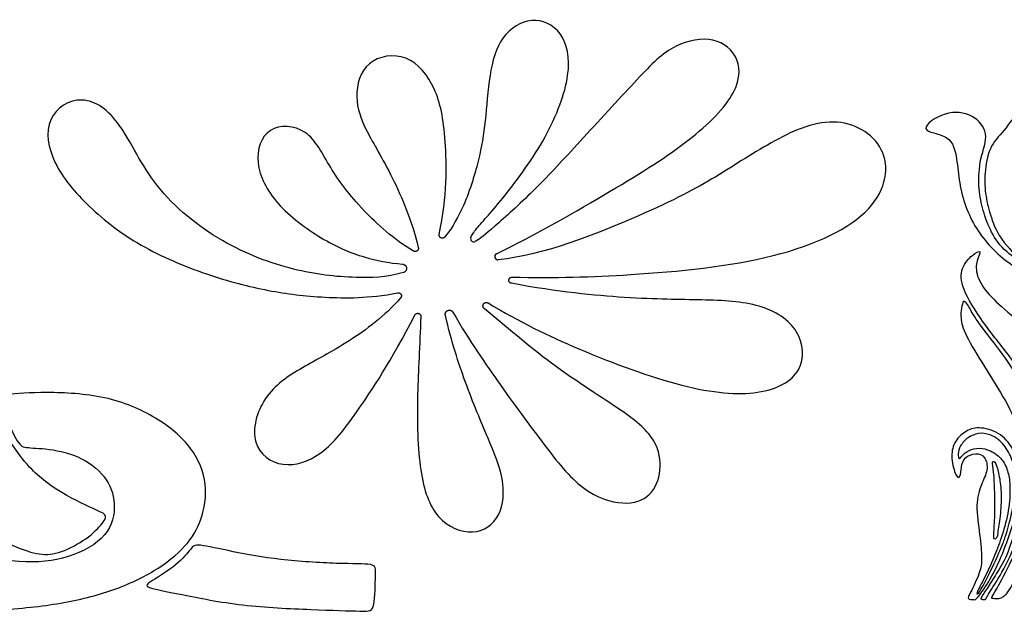
# Model space of a CAD drawing. Units: millimetres. Extents: x -100 to 99, y -103 to 93.
# Drawn here: x -31 to 7, y -47 to -24 of the extents above; entities that cross this region are included whole.
import ezdxf

# ---------------------------------------------------------------- set-up
doc = ezdxf.new("R2010")
doc.units = ezdxf.units.MM
doc.header["$MEASUREMENT"] = 0
doc.layers.add('Layer 03', color=5, linetype='Continuous')

msp = doc.modelspace()

# ---------------------------------------------------------------- linework, layer by layer
at = {"layer": 'Layer 03', "color": 5}
for centre, start, end in [((-13.536, -32.228), 158.3207, 292.1269), ((-12.605, -32.928), 116.2391, 276.4655)]:
    msp.add_arc(centre, 0.122, start, end, dxfattribs=at)
for points, knots in [([(-13.649, -32.183), (-13.619, -32.106), (-13.437, -31.822), (-12.437, -30.757), (-10.646, -28.323), (-9.694, -25.777), (-10.051, -24.143), (-11.304, -23.592), (-12.538, -24.353), (-12.958, -25.867), (-13.079, -27.772), (-13.298, -29.12), (-13.899, -31.066), (-14.477, -31.97), (-14.66, -32.171)], [1111.412697, 1111.412697, 1111.412697, 1111.412697, 1118.39689, 1129.408031, 1140.419171, 1151.430311, 1162.441452, 1173.452592, 1184.463732, 1195.474873, 1206.486013, 1217.497153, 1228.508294, 1237.975422, 1237.975422, 1237.975422, 1237.975422]), ([(-12.659, -32.819), (-11.145, -32.072), (-7.912, -30.219), (-5.103, -28.46), (-3.185, -26.52), (-3.277, -25.053), (-4.385, -24.366), (-5.976, -24.745), (-7.279, -26.131), (-9.685, -28.752), (-11.216, -30.405), (-12.898, -31.917), (-13.333, -32.27), (-13.478, -32.336), (-13.491, -32.341)], [2324.588362, 2324.588362, 2324.588362, 2324.588362, 2335.273338, 2346.284479, 2357.295619, 2368.30676, 2379.3179, 2390.32904, 2401.340181, 2412.351321, 2423.362461, 2434.373602, 2445.384742, 2446.489782, 2446.489782, 2446.489782, 2446.489782]), ([(-14.869, -32.065), (-14.563, -30.588), (-14.59, -28.168), (-14.941, -26.382), (-16.047, -24.987), (-17.792, -25.271), (-18.191, -26.788), (-17.749, -28.041), (-16.769, -29.568), (-15.91, -31.566), (-15.677, -32.577)], [1239.726737, 1239.726737, 1239.726737, 1239.726737, 1251.653402, 1263.754248, 1275.855093, 1287.955938, 1300.056784, 1312.157629, 1324.258475, 1335.085481, 1335.085481, 1335.085481, 1335.085481]), ([(-16.254, -33.54), (-16.929, -33.734), (-18.369, -33.763), (-20.401, -33.53), (-23.257, -32.508), (-26.027, -30.259), (-27.121, -27.624), (-28.662, -26.537), (-30.168, -27.502), (-29.885, -29.318), (-28.461, -31.019), (-26.493, -32.545), (-23.813, -33.676), (-21.411, -34.289), (-19.423, -34.521), (-17.595, -34.54), (-16.476, -34.321)], [1436.9587, 1436.9587, 1436.9587, 1436.9587, 1446.531325, 1460.487868, 1474.444411, 1488.400954, 1502.357497, 1516.314041, 1530.270584, 1544.227127, 1558.18367, 1572.140213, 1586.096757, 1600.0533, 1614.009843, 1627.507134, 1627.507134, 1627.507134, 1627.507134]), ([(-12.056, -33.713), (-10.383, -33.757), (-7.281, -33.659), (-1.637, -33.108), (2.305, -31.193), (2.625, -28.56), (0.39, -27.331), (-2.115, -28.48), (-4.27, -29.948), (-6.798, -31.252), (-10.79, -32.844), (-12.591, -33.049)], [2130.254796, 2130.254796, 2130.254796, 2130.254796, 2148.222157, 2170.165014, 2192.107871, 2214.050727, 2235.993584, 2257.936441, 2279.879297, 2301.822154, 2322.711786, 2322.711786, 2322.711786, 2322.711786]), ([(-15.857, -32.709), (-16.641, -32.254), (-18.027, -30.972), (-19.126, -29.491), (-19.895, -27.873), (-21.594, -27.793), (-22.072, -29.28), (-21.271, -30.916), (-19.364, -32.314), (-17.985, -32.929), (-16.826, -33.168), (-16.286, -33.214)], [1336.644228, 1336.644228, 1336.644228, 1336.644228, 1346.276648, 1357.722402, 1369.168156, 1380.61391, 1392.059664, 1403.505418, 1414.951172, 1426.396926, 1434.406347, 1434.406347, 1434.406347, 1434.406347]), ([(-12.981, -34.712), (-11.786, -35.436), (-9.38, -36.598), (-5.277, -38.108), (-2.372, -38.359), (-0.697, -37.425), (-0.857, -35.693), (-2.395, -34.691), (-4.673, -34.577), (-7.299, -34.577), (-10.265, -34.291), (-12.081, -33.955)], [1978.716123, 1978.716123, 1978.716123, 1978.716123, 1993.68951, 2010.71173, 2027.733949, 2044.756169, 2061.778389, 2078.800608, 2095.822828, 2112.845048, 2128.252333, 2128.252333, 2128.252333, 2128.252333]), ([(-16.36, -34.52), (-16.959, -35.21), (-18.514, -36.356), (-20.175, -37.18), (-21.759, -38.246), (-22.257, -40.258), (-20.932, -41.184), (-19.41, -40.654), (-18.305, -39.357), (-16.72, -36.946), (-15.81, -35.178)], [1629.170554, 1629.170554, 1629.170554, 1629.170554, 1641.648082, 1655.133584, 1668.619086, 1682.104588, 1695.59009, 1709.075592, 1722.561093, 1734.926494, 1734.926494, 1734.926494, 1734.926494]), ([(-14.341, -35.07), (-13.696, -36.195), (-12.29, -38.201), (-10.812, -40.213), (-9.357, -42.056), (-7.671, -42.585), (-6.663, -42.21), (-6.244, -41.203), (-6.44, -39.999), (-7.573, -38.973), (-10.36, -37.284), (-12.331, -35.599), (-13.134, -34.926)], [1850.682121, 1850.682121, 1850.682121, 1850.682121, 1861.325558, 1874.317579, 1887.309601, 1900.301622, 1913.293644, 1926.285665, 1939.277687, 1952.269708, 1965.26173, 1976.536082, 1976.536082, 1976.536082, 1976.536082]), ([(-15.581, -35.237), (-15.62, -36.378), (-15.755, -38.477), (-15.673, -41.363), (-15.043, -43.148), (-13.51, -43.791), (-12.421, -43.022), (-12.321, -41.497), (-12.949, -40.031), (-13.818, -37.966), (-14.392, -36.231), (-14.633, -35.184)], [1736.738928, 1736.738928, 1736.738928, 1736.738928, 1747.360721, 1760.197486, 1773.034252, 1785.871018, 1798.707783, 1811.544549, 1824.381315, 1837.21808, 1848.19677, 1848.19677, 1848.19677, 1848.19677])]:
    msp.add_open_spline(points, degree=3, knots=knots, dxfattribs=at)
at = {"layer": 'Layer 03', "color": 5, "linetype": 'Continuous'}
for points, knots in [([(-39.554, -36.711), (-39.529, -37.043), (-39.5, -37.434), (-39.178, -38.461), (-38.886, -39.099), (-38.492, -39.762), (-38.099, -40.425), (-37.605, -41.114), (-36.988, -41.745), (-36.371, -42.377), (-35.631, -42.951), (-35.039, -43.37), (-34.448, -43.789), (-34.006, -44.053), (-33.355, -44.268), (-32.703, -44.483), (-31.842, -44.65), (-31.107, -44.699), (-30.372, -44.747), (-29.764, -44.678), (-29.195, -44.501), (-28.627, -44.323), (-28.099, -44.036), (-27.792, -43.671), (-27.485, -43.307), (-27.399, -42.864), (-27.419, -42.471), (-27.439, -42.078), (-27.565, -41.734), (-28.053, -41.114), (-28.415, -40.838), (-29.241, -40.476), (-29.706, -40.39), (-30.441, -40.31), (-30.711, -40.316), (-30.875, -40.278), (-31.038, -40.241), (-31.096, -40.161), (-31.276, -39.828), (-31.457, -39.495), (-31.762, -38.909), (-31.862, -38.605), (-31.962, -38.301), (-31.859, -38.278), (-31.538, -38.246), (-31.216, -38.215), (-30.677, -38.174), (-30.005, -38.174), (-29.333, -38.174), (-28.53, -38.215), (-27.06, -38.536), (-26.394, -38.817), (-25.829, -39.156), (-25.263, -39.495), (-24.798, -39.891), (-24.471, -40.327), (-24.144, -40.763), (-23.954, -41.24), (-23.903, -41.713), (-23.851, -42.187), (-23.937, -42.658), (-24.075, -43.057), (-24.213, -43.456), (-24.402, -43.783), (-24.701, -44.11), (-24.999, -44.437), (-25.407, -44.765), (-26.388, -45.356), (-26.962, -45.62), (-27.591, -45.832), (-28.22, -46.045), (-28.903, -46.206), (-29.635, -46.326), (-30.367, -46.447), (-31.147, -46.527), (-32.215, -46.57), (-33.283, -46.613), (-34.638, -46.619), (-36.033, -46.547), (-37.427, -46.475), (-38.863, -46.326), (-40.522, -46.085), (-42.181, -45.844), (-44.064, -45.511), (-45.852, -45.115), (-47.64, -44.719), (-49.334, -44.259), (-53.082, -43.266), (-55.137, -42.732), (-56.94, -42.308), (-58.742, -41.883), (-60.292, -41.567), (-61.455, -41.398), (-62.617, -41.228), (-63.392, -41.205), (-64.661, -41.309), (-65.155, -41.435), (-65.419, -41.349), (-65.683, -41.263), (-65.717, -40.964), (-65.648, -40.726), (-65.58, -40.488), (-65.407, -40.31), (-65.135, -40.126), (-64.862, -39.942), (-64.489, -39.753), (-63.651, -39.076), (-63.186, -38.588), (-62.261, -37.595), (-61.802, -37.089), (-61.469, -36.63), (-61.136, -36.171), (-60.93, -35.758), (-60.795, -35.6), (-60.66, -35.442), (-60.597, -35.539), (-60.238, -35.829), (-59.879, -36.119), (-59.225, -36.601), (-57.33, -37.738), (-56.09, -38.393), (-54.909, -39.005), (-53.729, -39.617), (-52.607, -40.188), (-51.075, -40.922), (-49.543, -41.655), (-47.6, -42.552), (-45.934, -43.224), (-44.267, -43.896), (-42.876, -44.345), (-41.865, -44.666), (-40.853, -44.988), (-40.221, -45.184), (-39.652, -45.299), (-39.083, -45.414), (-38.072, -45.482), (-38.325, -45.368), (-38.595, -45.304), (-38.865, -45.241), (-39.279, -45.172), (-39.974, -44.971), (-40.67, -44.77), (-41.646, -44.437), (-42.784, -43.994), (-43.922, -43.552), (-45.221, -43), (-46.934, -42.092), (-48.646, -41.184), (-50.773, -39.92), (-52.399, -38.908), (-54.025, -37.897), (-55.152, -37.138), (-56.129, -36.604), (-57.106, -36.069), (-57.933, -35.759), (-58.485, -35.615), (-59.036, -35.471), (-59.312, -35.494), (-59.548, -35.38), (-59.784, -35.265), (-59.979, -35.012), (-59.818, -34.753), (-59.657, -34.494), (-59.14, -34.23), (-58.548, -33.811), (-57.956, -33.391), (-57.289, -32.816), (-56.743, -32.293), (-56.198, -31.77), (-55.772, -31.299), (-55.175, -30.885), (-55.002, -30.943), (-54.916, -31.133), (-54.83, -31.322), (-54.83, -31.644), (-54.318, -32.311), (-53.807, -32.977), (-52.784, -33.989), (-51.479, -35.173), (-50.175, -36.356), (-48.589, -37.713), (-47.204, -38.851), (-45.819, -39.988), (-44.635, -40.908), (-43.394, -41.747), (-42.152, -42.586), (-40.853, -43.345), (-39.784, -43.902), (-38.716, -44.46), (-37.877, -44.816), (-37.302, -45.011), (-36.727, -45.207), (-36.417, -45.241), (-36.354, -45.207), (-36.29, -45.172), (-36.474, -45.069), (-37.371, -44.655), (-38.083, -44.345), (-38.871, -43.942), (-39.658, -43.54), (-40.52, -43.046), (-41.56, -42.35), (-42.6, -41.655), (-43.819, -40.759), (-45.06, -39.678), (-46.301, -38.598), (-47.566, -37.333), (-48.635, -36.23), (-49.704, -35.127), (-50.577, -34.184), (-51.301, -33.443), (-52.025, -32.701), (-52.6, -32.161), (-53.146, -31.782), (-53.692, -31.403), (-54.209, -31.184), (-54.491, -30.983), (-54.772, -30.782), (-54.818, -30.598), (-54.267, -30.081), (-53.669, -29.748), (-53.048, -29.265), (-52.428, -28.782), (-51.784, -28.15), (-51.313, -27.621), (-50.841, -27.093), (-50.543, -26.667), (-50.014, -26.299), (-49.784, -26.357), (-49.468, -26.725), (-49.152, -27.093), (-48.75, -27.771), (-48.135, -28.317), (-47.52, -28.863), (-46.692, -29.276), (-45.704, -29.874), (-45.543, -30.058), (-45.549, -30.242), (-45.554, -30.426), (-45.899, -30.794), (-46.29, -31.207), (-46.382, -32.115), (-46.278, -32.816), (-45.985, -33.68), (-45.692, -34.544), (-45.21, -35.571), (-44.6, -36.513), (-43.991, -37.456), (-43.256, -38.314), (-42.468, -39.157), (-41.681, -40), (-40.842, -40.828), (-39.963, -41.569), (-39.083, -42.31), (-38.164, -42.965), (-37.382, -43.473), (-36.601, -43.98), (-35.957, -44.339), (-35.526, -44.535), (-35.095, -44.73), (-34.877, -44.761), (-34.836, -44.72), (-34.796, -44.678), (-34.934, -44.563), (-35.279, -44.362), (-35.624, -44.161), (-36.175, -43.873), (-37.486, -43.057), (-38.244, -42.529), (-39.101, -41.805), (-39.957, -41.08), (-40.911, -40.161), (-42.474, -38.299), (-43.083, -37.356), (-43.6, -36.351), (-44.118, -35.345), (-44.543, -34.276), (-44.79, -33.368), (-45.037, -32.46), (-45.106, -31.713), (-45.054, -31.253), (-45.003, -30.794), (-44.83, -30.621), (-44.566, -30.707), (-44.302, -30.794), (-43.945, -31.138), (-43.307, -31.592), (-42.669, -32.046), (-41.75, -32.61), (-40.876, -33.064), (-40.003, -33.518), (-39.175, -33.862), (-38.79, -34.109), (-38.405, -34.357), (-38.52, -34.655), (-39.141, -34.839), (-39.325, -35.035), (-39.509, -35.23), (-39.566, -35.529), (-39.584, -35.816), (-39.601, -36.103), (-39.579, -36.378), (-39.554, -36.711)], [0, 0, 0, 0, 0.009091, 0.009091, 0.018182, 0.018182, 0.018182, 0.027273, 0.027273, 0.027273, 0.036364, 0.036364, 0.036364, 0.045455, 0.045455, 0.045455, 0.054545, 0.054545, 0.054545, 0.063636, 0.063636, 0.063636, 0.072727, 0.072727, 0.072727, 0.081818, 0.081818, 0.081818, 0.090909, 0.090909, 0.1, 0.1, 0.109091, 0.109091, 0.118182, 0.118182, 0.118182, 0.127273, 0.127273, 0.127273, 0.136364, 0.136364, 0.136364, 0.145455, 0.145455, 0.145455, 0.154545, 0.154545, 0.154545, 0.163636, 0.163636, 0.172727, 0.172727, 0.172727, 0.181818, 0.181818, 0.181818, 0.190909, 0.190909, 0.190909, 0.2, 0.2, 0.2, 0.209091, 0.209091, 0.209091, 0.218182, 0.218182, 0.227273, 0.227273, 0.227273, 0.236364, 0.236364, 0.236364, 0.245455, 0.245455, 0.245455, 0.254545, 0.254545, 0.254545, 0.263636, 0.263636, 0.263636, 0.272727, 0.272727, 0.272727, 0.281818, 0.281818, 0.290909, 0.290909, 0.290909, 0.3, 0.3, 0.3, 0.309091, 0.309091, 0.318182, 0.318182, 0.318182, 0.327273, 0.327273, 0.327273, 0.336364, 0.336364, 0.336364, 0.345455, 0.345455, 0.354545, 0.354545, 0.363636, 0.363636, 0.363636, 0.372727, 0.372727, 0.372727, 0.381818, 0.381818, 0.381818, 0.390909, 0.390909, 0.4, 0.4, 0.4, 0.409091, 0.409091, 0.409091, 0.418182, 0.418182, 0.418182, 0.427273, 0.427273, 0.427273, 0.436364, 0.436364, 0.436364, 0.445455, 0.454545, 0.454545, 0.454545, 0.463636, 0.463636, 0.463636, 0.472727, 0.472727, 0.472727, 0.481818, 0.481818, 0.481818, 0.490909, 0.490909, 0.490909, 0.5, 0.5, 0.5, 0.509091, 0.509091, 0.509091, 0.518182, 0.518182, 0.518182, 0.527273, 0.527273, 0.527273, 0.536364, 0.536364, 0.536364, 0.545455, 0.545455, 0.545455, 0.554545, 0.554545, 0.563636, 0.563636, 0.563636, 0.572727, 0.572727, 0.572727, 0.581818, 0.581818, 0.581818, 0.590909, 0.590909, 0.590909, 0.6, 0.6, 0.6, 0.609091, 0.609091, 0.609091, 0.618182, 0.618182, 0.618182, 0.627273, 0.627273, 0.627273, 0.636364, 0.636364, 0.645455, 0.645455, 0.645455, 0.654545, 0.654545, 0.654545, 0.663636, 0.663636, 0.663636, 0.672727, 0.672727, 0.672727, 0.681818, 0.681818, 0.681818, 0.690909, 0.690909, 0.690909, 0.7, 0.7, 0.7, 0.709091, 0.709091, 0.718182, 0.718182, 0.718182, 0.727273, 0.727273, 0.727273, 0.736364, 0.736364, 0.745455, 0.745455, 0.745455, 0.754545, 0.754545, 0.754545, 0.763636, 0.763636, 0.772727, 0.772727, 0.772727, 0.781818, 0.790909, 0.790909, 0.8, 0.8, 0.8, 0.809091, 0.809091, 0.809091, 0.818182, 0.818182, 0.818182, 0.827273, 0.827273, 0.827273, 0.836364, 0.836364, 0.836364, 0.845455, 0.845455, 0.845455, 0.854545, 0.854545, 0.854545, 0.863636, 0.863636, 0.863636, 0.872727, 0.872727, 0.881818, 0.881818, 0.881818, 0.890909, 0.890909, 0.9, 0.9, 0.9, 0.909091, 0.909091, 0.909091, 0.918182, 0.918182, 0.918182, 0.927273, 0.927273, 0.927273, 0.936364, 0.936364, 0.936364, 0.945455, 0.945455, 0.945455, 0.954545, 0.954545, 0.954545, 0.963636, 0.972727, 0.972727, 0.972727, 0.981818, 0.981818, 0.981818, 1, 1, 1, 1]), ([(9.459, -38.922), (9.415, -38.637), (9.351, -38.174), (9.176, -37.693), (9.002, -37.212), (8.716, -36.712), (8.357, -36.279), (7.998, -35.845), (7.566, -35.478), (7.212, -35.174), (6.858, -34.87), (6.582, -34.631), (6.366, -34.387), (6.149, -34.144), (5.992, -33.896), (5.845, -33.45), (5.854, -33.252), (5.899, -33.084), (5.943, -32.917), (6.022, -32.781), (5.999, -32.742), (5.977, -32.702), (5.854, -32.76), (5.714, -32.878), (5.574, -32.996), (5.417, -33.173), (5.338, -33.386), (5.259, -33.599), (5.259, -33.846), (5.397, -34.195), (5.535, -34.544), (5.81, -34.993), (6.137, -35.451), (6.464, -35.91), (6.843, -36.377), (7.165, -36.797), (7.487, -37.216), (7.753, -37.588), (7.934, -37.96), (8.116, -38.331), (8.215, -38.703), (8.281, -39.081), (8.348, -39.459), (8.382, -39.843), (8.375, -40.247), (8.367, -40.652), (8.318, -41.077), (8.22, -41.585), (8.121, -42.093), (7.974, -42.684), (7.802, -43.215), (7.63, -43.745), (7.236, -44.687), (6.803, -45.48), (6.666, -45.72), (6.529, -45.959), (6.472, -46.043), (6.452, -46.126), (6.49, -46.126), (6.573, -46.132), (6.656, -46.138), (6.784, -46.149), (6.902, -46.066), (7.02, -45.984), (7.128, -45.806), (7.339, -45.447), (7.55, -45.087), (7.864, -44.546), (8.144, -43.977), (8.425, -43.407), (8.671, -42.808), (8.88, -42.233), (9.088, -41.657), (9.259, -41.105), (9.364, -40.641), (9.47, -40.176), (9.511, -39.799), (9.519, -39.556), (9.528, -39.314), (9.503, -39.207), (9.459, -38.922)], [0, 0, 0, 0, 0.034483, 0.034483, 0.034483, 0.068966, 0.068966, 0.068966, 0.103448, 0.103448, 0.103448, 0.137931, 0.137931, 0.137931, 0.172414, 0.172414, 0.206897, 0.206897, 0.206897, 0.241379, 0.241379, 0.241379, 0.275862, 0.275862, 0.275862, 0.310345, 0.310345, 0.310345, 0.344828, 0.344828, 0.344828, 0.37931, 0.37931, 0.37931, 0.413793, 0.413793, 0.413793, 0.448276, 0.448276, 0.448276, 0.482759, 0.482759, 0.482759, 0.517241, 0.517241, 0.517241, 0.551724, 0.551724, 0.551724, 0.586207, 0.586207, 0.586207, 0.62069, 0.655172, 0.655172, 0.655172, 0.689655, 0.689655, 0.724138, 0.724138, 0.724138, 0.758621, 0.758621, 0.758621, 0.793103, 0.793103, 0.793103, 0.827586, 0.827586, 0.827586, 0.862069, 0.862069, 0.862069, 0.896552, 0.896552, 0.896552, 0.931034, 0.931034, 0.931034, 1, 1, 1, 1]), ([(7.748, -42.8), (7.634, -43.167), (7.531, -43.543), (7.401, -43.913), (7.271, -44.282), (7.113, -44.646), (6.929, -44.984), (6.744, -45.323), (6.322, -45.951), (6.269, -46.09), (6.246, -46.126), (6.222, -46.162), (6.203, -46.164), (6.168, -46.164), (6.134, -46.164), (6.085, -46.162), (6.061, -46.15), (6.037, -46.139), (6.037, -46.118), (6.075, -46.056), (6.112, -45.994), (6.185, -45.89), (6.383, -45.581), (6.508, -45.376), (6.639, -45.169), (6.769, -44.961), (6.905, -44.751), (7.04, -44.434), (7.176, -44.118), (7.309, -43.696), (7.428, -43.292), (7.546, -42.888), (7.649, -42.502), (7.711, -42.17), (7.772, -41.837), (7.792, -41.559), (7.762, -41.14), (7.733, -40.722), (7.654, -40.165), (7.509, -39.677), (7.364, -39.19), (7.153, -38.773), (6.897, -38.333), (6.641, -37.893), (6.341, -37.431), (6.076, -37.004), (5.81, -36.576), (5.579, -36.184), (5.446, -35.888), (5.313, -35.593), (5.279, -35.395), (5.274, -35.23), (5.269, -35.065), (5.294, -34.932), (5.313, -34.827), (5.333, -34.722), (5.348, -34.643), (5.436, -34.652), (5.51, -34.738), (5.584, -34.864), (5.658, -34.99), (5.731, -35.155), (5.933, -35.442), (6.135, -35.729), (6.464, -36.138), (6.769, -36.543), (7.074, -36.948), (7.354, -37.348), (7.568, -37.774), (7.782, -38.199), (7.93, -38.649), (8.028, -39.122), (8.126, -39.595), (8.175, -40.09), (8.18, -40.526), (8.185, -40.962), (8.146, -41.338), (8.065, -41.705), (7.984, -42.073), (7.861, -42.432), (7.748, -42.8)], [0, 0, 0, 0, 0.034483, 0.034483, 0.034483, 0.068966, 0.068966, 0.068966, 0.103448, 0.137931, 0.137931, 0.137931, 0.172414, 0.172414, 0.172414, 0.206897, 0.206897, 0.206897, 0.241379, 0.241379, 0.241379, 0.275862, 0.275862, 0.310345, 0.310345, 0.310345, 0.344828, 0.344828, 0.344828, 0.37931, 0.37931, 0.37931, 0.413793, 0.413793, 0.413793, 0.448276, 0.448276, 0.448276, 0.482759, 0.482759, 0.482759, 0.517241, 0.517241, 0.517241, 0.551724, 0.551724, 0.551724, 0.586207, 0.586207, 0.586207, 0.62069, 0.62069, 0.62069, 0.655172, 0.655172, 0.655172, 0.689655, 0.689655, 0.724138, 0.724138, 0.724138, 0.758621, 0.758621, 0.758621, 0.793103, 0.793103, 0.793103, 0.827586, 0.827586, 0.827586, 0.862069, 0.862069, 0.862069, 0.896552, 0.896552, 0.896552, 0.931034, 0.931034, 0.931034, 1, 1, 1, 1]), ([(-38.693, -35.387), (-38.289, -35.31), (-37.537, -35.31), (-36.848, -35.384), (-36.159, -35.459), (-35.533, -35.608), (-35.002, -35.826), (-34.471, -36.045), (-34.035, -36.332), (-33.647, -36.662), (-33.26, -36.992), (-32.921, -37.365), (-32.399, -38.203), (-32.215, -38.668), (-31.957, -39.17), (-31.698, -39.673), (-31.365, -40.212), (-31.012, -40.663), (-30.659, -41.114), (-30.286, -41.475), (-29.813, -41.8), (-29.339, -42.124), (-28.765, -42.411), (-28.392, -42.583), (-28.019, -42.755), (-27.846, -42.813), (-27.78, -42.89), (-27.714, -42.968), (-27.755, -43.065), (-27.884, -43.226), (-28.013, -43.387), (-28.231, -43.611), (-28.515, -43.815), (-28.799, -44.018), (-29.15, -44.202), (-29.457, -44.308), (-29.764, -44.414), (-30.028, -44.443), (-30.312, -44.406), (-30.596, -44.369), (-30.9, -44.265), (-31.48, -44.013), (-32.06, -43.76), (-32.915, -43.358), (-33.667, -42.899), (-34.419, -42.44), (-35.068, -41.923), (-35.975, -41.091), (-36.233, -40.775), (-36.432, -40.382), (-36.63, -39.988), (-36.767, -39.518), (-36.853, -39.096), (-36.94, -38.674), (-36.974, -38.301), (-37.295, -37.738), (-37.583, -37.549), (-37.884, -37.454), (-38.185, -37.359), (-38.501, -37.359), (-38.725, -37.359), (-38.949, -37.359), (-39.081, -37.359), (-39.155, -37.305), (-39.23, -37.25), (-39.247, -37.141), (-39.247, -36.877), (-39.247, -36.613), (-39.23, -36.194), (-39.193, -35.907), (-39.155, -35.62), (-39.098, -35.465), (-38.693, -35.387)], [0, 0, 0, 0, 0.038462, 0.038462, 0.038462, 0.076923, 0.076923, 0.076923, 0.115385, 0.115385, 0.115385, 0.153846, 0.153846, 0.192308, 0.192308, 0.192308, 0.230769, 0.230769, 0.230769, 0.269231, 0.269231, 0.269231, 0.307692, 0.307692, 0.307692, 0.346154, 0.346154, 0.346154, 0.384615, 0.384615, 0.384615, 0.423077, 0.423077, 0.423077, 0.461538, 0.461538, 0.461538, 0.5, 0.5, 0.5, 0.538462, 0.538462, 0.538462, 0.576923, 0.576923, 0.576923, 0.615385, 0.615385, 0.653846, 0.653846, 0.653846, 0.692308, 0.692308, 0.692308, 0.730769, 0.730769, 0.769231, 0.769231, 0.769231, 0.807692, 0.807692, 0.807692, 0.846154, 0.846154, 0.846154, 0.884615, 0.884615, 0.884615, 0.923077, 0.923077, 0.923077, 1, 1, 1, 1]), ([(5.653, -45.868), (5.741, -45.695), (5.884, -45.401), (5.967, -45.174), (6.051, -44.947), (6.076, -44.786), (6.073, -44.553), (6.071, -44.319), (6.041, -44.014), (5.995, -43.652), (5.948, -43.291), (5.884, -42.874), (5.891, -42.539), (5.899, -42.205), (5.977, -41.953), (6.063, -41.738), (6.149, -41.523), (6.243, -41.346), (6.272, -41.166), (6.302, -40.987), (6.267, -40.805), (6.186, -40.691), (6.105, -40.578), (5.977, -40.532), (5.837, -40.539), (5.697, -40.545), (5.545, -40.603), (5.449, -40.695), (5.353, -40.788), (5.313, -40.916), (5.291, -41.051), (5.269, -41.185), (5.264, -41.325), (5.232, -41.395), (5.2, -41.466), (5.082, -41.466), (4.945, -40.954), (4.927, -40.724), (4.91, -40.495), (4.945, -40.293), (5.036, -40.119), (5.127, -39.946), (5.274, -39.801), (5.431, -39.698), (5.589, -39.595), (5.756, -39.533), (5.98, -39.537), (6.203, -39.541), (6.484, -39.611), (6.715, -39.75), (6.946, -39.888), (7.128, -40.095), (7.261, -40.34), (7.394, -40.586), (7.477, -40.871), (7.514, -41.17), (7.551, -41.47), (7.541, -41.784), (7.504, -42.116), (7.467, -42.449), (7.403, -42.8), (7.293, -43.194), (7.182, -43.588), (7.025, -44.026), (6.872, -44.398), (6.72, -44.769), (6.572, -45.075), (6.408, -45.36), (6.243, -45.645), (6.061, -45.909), (5.955, -46.041), (5.849, -46.174), (5.82, -46.174), (5.756, -46.169), (5.692, -46.165), (5.594, -46.157), (5.562, -46.126), (5.53, -46.095), (5.564, -46.041), (5.653, -45.868)], [0, 0, 0, 0, 0.035714, 0.035714, 0.035714, 0.071429, 0.071429, 0.071429, 0.107143, 0.107143, 0.107143, 0.142857, 0.142857, 0.142857, 0.178571, 0.178571, 0.178571, 0.214286, 0.214286, 0.214286, 0.25, 0.25, 0.25, 0.285714, 0.285714, 0.285714, 0.321429, 0.321429, 0.321429, 0.357143, 0.357143, 0.357143, 0.392857, 0.392857, 0.392857, 0.428571, 0.464286, 0.464286, 0.464286, 0.5, 0.5, 0.5, 0.535714, 0.535714, 0.535714, 0.571429, 0.571429, 0.571429, 0.607143, 0.607143, 0.607143, 0.642857, 0.642857, 0.642857, 0.678571, 0.678571, 0.678571, 0.714286, 0.714286, 0.714286, 0.75, 0.75, 0.75, 0.785714, 0.785714, 0.785714, 0.821429, 0.821429, 0.821429, 0.857143, 0.857143, 0.857143, 0.892857, 0.892857, 0.892857, 0.928571, 0.928571, 0.928571, 1, 1, 1, 1]), ([(6.868, -44.059), (6.801, -44.224), (6.695, -44.473), (6.554, -44.775), (6.413, -45.077), (6.237, -45.431), (6.007, -45.855), (5.953, -45.925), (5.919, -45.947), (5.884, -45.97), (5.869, -45.945), (5.928, -45.817), (5.987, -45.688), (6.119, -45.455), (6.239, -45.214), (6.359, -44.972), (6.467, -44.72), (6.57, -44.468), (6.673, -44.216), (6.771, -43.963), (6.866, -43.669), (6.96, -43.376), (7.051, -43.043), (7.103, -42.72), (7.156, -42.398), (7.171, -42.087), (7.166, -41.844), (7.161, -41.601), (7.137, -41.426), (7.09, -41.254), (7.043, -41.082), (6.975, -40.914), (6.856, -40.769), (6.737, -40.623), (6.568, -40.502), (6.415, -40.427), (6.261, -40.352), (6.124, -40.323), (5.984, -40.324), (5.845, -40.325), (5.702, -40.356), (5.587, -40.41), (5.472, -40.465), (5.384, -40.543), (5.325, -40.61), (5.266, -40.677), (5.237, -40.732), (5.212, -40.722), (5.188, -40.712), (5.168, -40.636), (5.17, -40.543), (5.173, -40.45), (5.197, -40.341), (5.261, -40.23), (5.325, -40.119), (5.428, -40.006), (5.549, -39.919), (5.671, -39.833), (5.81, -39.773), (5.955, -39.753), (6.1, -39.734), (6.249, -39.754), (6.397, -39.808), (6.546, -39.862), (6.693, -39.948), (6.83, -40.09), (6.967, -40.232), (7.095, -40.43), (7.183, -40.617), (7.271, -40.804), (7.321, -40.982), (7.347, -41.17), (7.374, -41.358), (7.379, -41.558), (7.366, -41.82), (7.352, -42.081), (7.32, -42.404), (7.256, -42.733), (7.191, -43.061), (7.092, -43.395), (7.029, -43.603), (6.965, -43.81), (6.936, -43.893), (6.868, -44.059)], [0, 0, 0, 0, 0.034483, 0.034483, 0.034483, 0.068966, 0.068966, 0.103448, 0.103448, 0.103448, 0.137931, 0.137931, 0.137931, 0.172414, 0.172414, 0.172414, 0.206897, 0.206897, 0.206897, 0.241379, 0.241379, 0.241379, 0.275862, 0.275862, 0.275862, 0.310345, 0.310345, 0.310345, 0.344828, 0.344828, 0.344828, 0.37931, 0.37931, 0.37931, 0.413793, 0.413793, 0.413793, 0.448276, 0.448276, 0.448276, 0.482759, 0.482759, 0.482759, 0.517241, 0.517241, 0.517241, 0.551724, 0.551724, 0.551724, 0.586207, 0.586207, 0.586207, 0.62069, 0.62069, 0.62069, 0.655172, 0.655172, 0.655172, 0.689655, 0.689655, 0.689655, 0.724138, 0.724138, 0.724138, 0.758621, 0.758621, 0.758621, 0.793103, 0.793103, 0.793103, 0.827586, 0.827586, 0.827586, 0.862069, 0.862069, 0.862069, 0.896552, 0.896552, 0.896552, 0.931034, 0.931034, 0.931034, 1, 1, 1, 1]), ([(6.703, -43.502), (6.722, -43.353), (6.766, -43.102), (6.795, -42.834), (6.823, -42.565), (6.835, -42.279), (6.824, -42.023), (6.813, -41.768), (6.779, -41.544), (6.742, -41.354), (6.705, -41.165), (6.666, -41.01), (6.616, -40.92), (6.565, -40.829), (6.504, -40.802), (6.491, -40.858), (6.477, -40.914), (6.511, -41.052), (6.535, -41.257), (6.558, -41.463), (6.57, -41.737), (6.579, -42.021), (6.587, -42.305), (6.592, -42.6), (6.583, -42.888), (6.573, -43.176), (6.548, -43.458), (6.543, -43.621), (6.538, -43.784), (6.553, -43.827), (6.581, -43.827), (6.609, -43.827), (6.651, -43.784), (6.67, -43.739), (6.688, -43.695), (6.683, -43.65), (6.703, -43.502)], [0, 0, 0, 0, 0.076923, 0.076923, 0.076923, 0.153846, 0.153846, 0.153846, 0.230769, 0.230769, 0.230769, 0.307692, 0.307692, 0.307692, 0.384615, 0.384615, 0.384615, 0.461538, 0.461538, 0.461538, 0.538462, 0.538462, 0.538462, 0.615385, 0.615385, 0.615385, 0.692308, 0.692308, 0.692308, 0.769231, 0.769231, 0.769231, 0.846154, 0.846154, 0.846154, 1, 1, 1, 1]), ([(-24.081, -44.07), (-23.828, -44.099), (-23.357, -44.208), (-22.823, -44.317), (-22.289, -44.426), (-21.692, -44.535), (-20.989, -44.615), (-20.286, -44.696), (-19.477, -44.747), (-18.842, -44.767), (-18.208, -44.788), (-17.749, -44.776), (-17.528, -44.816), (-17.307, -44.856), (-17.324, -44.948), (-17.332, -45.255), (-17.341, -45.563), (-17.341, -46.085), (-17.393, -46.349), (-17.444, -46.613), (-17.548, -46.619), (-17.941, -46.61), (-18.334, -46.602), (-19.017, -46.579), (-19.827, -46.547), (-20.636, -46.516), (-21.572, -46.475), (-22.453, -46.372), (-23.334, -46.269), (-24.161, -46.102), (-25.43, -45.85), (-25.872, -45.763), (-26.055, -45.695), (-26.239, -45.626), (-26.164, -45.574), (-25.938, -45.431), (-25.711, -45.287), (-25.332, -45.052), (-24.769, -44.592), (-24.586, -44.369), (-24.477, -44.231), (-24.368, -44.093), (-24.333, -44.041), (-24.081, -44.07)], [0, 0, 0, 0, 0.0625, 0.0625, 0.0625, 0.125, 0.125, 0.125, 0.1875, 0.1875, 0.1875, 0.25, 0.25, 0.25, 0.3125, 0.3125, 0.3125, 0.375, 0.375, 0.375, 0.4375, 0.4375, 0.4375, 0.5, 0.5, 0.5, 0.5625, 0.5625, 0.5625, 0.625, 0.625, 0.6875, 0.6875, 0.6875, 0.75, 0.75, 0.75, 0.8125, 0.8125, 0.875, 0.875, 0.875, 1, 1, 1, 1])]:
    msp.add_open_spline(points, degree=3, knots=knots, dxfattribs=at)
msp.add_open_spline([(8.189, -32.113), (8.081, -31.808), (7.93, -31.187), (7.958, -30.246), (8.157, -29.322), (8.532, -28.463), (9.099, -27.633), (9.601, -26.742), (10.299, -28.148), (10.67, -28.918), (10.869, -29.864), (11.069, -30.77), (11.054, -31.71), (10.902, -32.599), (10.094, -33.696), (10.723, -33.323), (11.168, -32.402), (11.307, -31.503), (11.224, -30.549), (11.111, -29.634), (10.75, -28.689), (11.044, -27.921), (11.866, -26.737), (11.797, -27.838), (12.408, -28.591), (12.839, -29.332), (13.003, -30.306), (12.979, -31.244), (12.713, -32.135), (12.192, -32.961), (11.451, -33.617), (11.413, -33.917), (12.34, -33.13), (12.89, -32.326), (13.157, -31.482), (13.273, -30.588), (13.097, -29.492), (12.813, -28.735), (12.425, -28.048), (12.856, -26.795), (13.448, -27.357), (13.719, -28.262), (14.446, -28.917), (14.81, -29.809), (14.679, -30.76), (14.417, -31.658), (13.98, -32.5), (13.329, -33.187), (12.521, -33.682), (11.637, -33.999), (10.712, -34.19), (9.769, -34.195), (8.849, -33.984), (7.97, -33.655), (7.135, -33.214), (6.43, -32.586), (5.842, -31.848), (5.439, -30.996), (5.197, -30.078), (5.13, -29.159), (4.909, -28.175), (3.479, -28.118), (4.689, -27.247), (5.753, -27.405), (6.399, -28.149), (5.988, -29.114), (5.933, -30.248), (6.085, -31.032), (6.373, -31.886), (6.875, -32.682), (7.818, -33.272), (6.721, -32.242), (6.39, -31.269), (6.198, -30.515), (6.178, -29.574), (6.387, -28.593), (7.021, -28.015), (7.611, -27.04), (8.259, -28.289), (8.007, -29.066), (7.727, -29.989), (7.667, -30.921), (7.807, -31.876), (8.132, -32.703), (8.788, -33.507), (9.617, -33.726), (8.575, -33.018), (8.296, -32.418), (8.189, -32.113)], degree=3, dxfattribs=at)
at = {"layer": 'Layer 03', "color": 5}
for points, weights, knots in [([(-14.66, -32.171), (-14.723, -32.24), (-14.806, -32.198), (-14.888, -32.156), (-14.869, -32.065)], [1, 0.794596528204, 1, 0.794596577176, 0.999999902056], [1237.975422, 1237.975422, 1237.975422, 1238.851079, 1238.851079, 1239.726737, 1239.726737, 1239.726737]), ([(-15.677, -32.577), (-15.66, -32.655), (-15.724, -32.702), (-15.788, -32.749), (-15.857, -32.709)], [1, 0.836072231293, 1, 0.836072231293, 1], [1335.085481, 1335.085481, 1335.085481, 1335.864854, 1335.864854, 1336.644228, 1336.644228, 1336.644228]), ([(-16.286, -33.214), (-16.148, -33.226), (-16.135, -33.364), (-16.121, -33.502), (-16.254, -33.54)], [1, 0.768565507944, 1, 0.768565563123, 0.999999889643], [1434.406347, 1434.406347, 1434.406347, 1435.682523, 1435.682523, 1436.9587, 1436.9587, 1436.9587]), ([(-12.081, -33.955), (-12.191, -33.934), (-12.18, -33.822), (-12.168, -33.71), (-12.056, -33.713)], [0.999999873351, 0.734396860754, 1, 0.734396860754, 0.999999873351], [2128.252333, 2128.252333, 2128.252333, 2129.253564, 2129.253564, 2130.254796, 2130.254796, 2130.254796]), ([(-16.476, -34.321), (-16.39, -34.304), (-16.347, -34.379), (-16.303, -34.454), (-16.36, -34.52)], [0.999999911331, 0.814048027647, 1, 0.814048027647, 0.999999911331], [1627.507134, 1627.507134, 1627.507134, 1628.338844, 1628.338844, 1629.170554, 1629.170554, 1629.170554]), ([(-13.134, -34.926), (-13.228, -34.847), (-13.157, -34.748), (-13.086, -34.648), (-12.981, -34.712)], [0.999999872923, 0.733500602983, 1, 0.733500602983, 0.999999872923], [1976.536082, 1976.536082, 1976.536082, 1977.626103, 1977.626103, 1978.716123, 1978.716123, 1978.716123]), ([(-15.81, -35.178), (-15.766, -35.091), (-15.672, -35.116), (-15.577, -35.14), (-15.581, -35.237)], [0.999999895366, 0.780567475392, 1, 0.780567423075, 1], [1734.926494, 1734.926494, 1734.926494, 1735.832711, 1735.832711, 1736.738928, 1736.738928, 1736.738928]), ([(-14.633, -35.184), (-14.663, -35.051), (-14.536, -35.001), (-14.409, -34.952), (-14.341, -35.07)], [0.999999884286, 0.757330364399, 1, 0.757330306542, 1], [1848.19677, 1848.19677, 1848.19677, 1849.439445, 1849.439445, 1850.682121, 1850.682121, 1850.682121])]:
    msp.add_rational_spline(points, weights, degree=2, knots=knots, dxfattribs=at)

doc.saveas('drawing.dxf')
